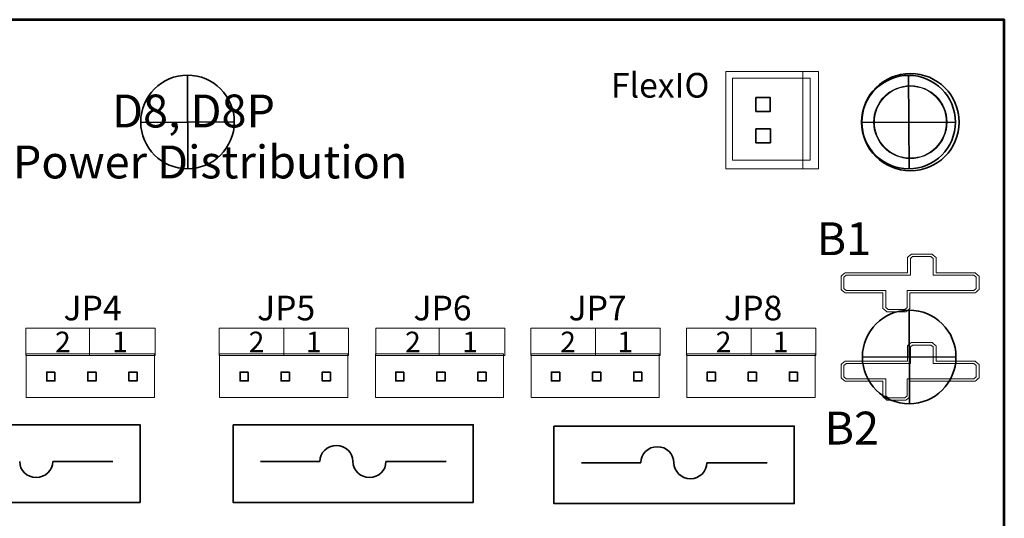
# Model space of a CAD drawing. Units: inches. Extents: x -33.2 to -17.2, y 0.4 to 21.6.
# Drawn here: x -26.1 to -23.7, y 12 to 13.2 of the extents above; entities that cross this region are included whole.
import ezdxf

# ---------------------------------------------------------------- set-up
doc = ezdxf.new("R2010")
doc.units = ezdxf.units.IN
doc.header["$MEASUREMENT"] = 0
doc.layers.add('Cabinet', color=7, linetype='Continuous')
doc.layers.add('Layer 1', color=7, linetype='Continuous')
doc.styles.add('16', font='arial.ttf', dxfattribs={"height": 1})
doc.styles.add('17', font='arial.ttf', dxfattribs={"height": 1})
doc.styles.add('18', font='arial.ttf', dxfattribs={"height": 1})
doc.styles.add('19', font='arial.ttf', dxfattribs={"height": 1})
doc.styles.add('20', font='arial.ttf', dxfattribs={"height": 1})
doc.styles.add('21', font='arial.ttf', dxfattribs={"height": 1})
doc.styles.add('22', font='arial.ttf', dxfattribs={"height": 1})
doc.styles.add('23', font='arial.ttf', dxfattribs={"height": 1})
doc.styles.add('24', font='arial.ttf', dxfattribs={"height": 1})
doc.styles.add('25', font='arial.ttf', dxfattribs={"height": 1})
doc.styles.add('26', font='arial.ttf', dxfattribs={"height": 1})
doc.styles.add('27', font='arial.ttf', dxfattribs={"height": 1})
doc.styles.add('28', font='arial.ttf', dxfattribs={"height": 1})
doc.styles.add('29', font='arial.ttf', dxfattribs={"height": 1})
doc.styles.add('30', font='arial.ttf', dxfattribs={"height": 1})
doc.styles.add('32', font='arial.ttf', dxfattribs={"height": 1})
doc.styles.add('33', font='arial.ttf', dxfattribs={"height": 1})
doc.styles.add('34', font='arial.ttf', dxfattribs={"height": 1})
doc.styles.add('4', font='arialbd.ttf', dxfattribs={"height": 1})
doc.styles.add('6', font='arialbd.ttf', dxfattribs={"height": 1})

msp = doc.modelspace()

# ---------------------------------------------------------------- linework, layer by layer
at = {"layer": 'Cabinet', "color": 250, "lineweight": 35}
for points in [[(-25.7905, 12.9225), (-25.7905, 12.8598), (-25.7396, 12.8089), (-25.6769, 12.8089), (-25.6769, 12.8089), (-25.6142, 12.8089), (-25.5634, 12.8598), (-25.5634, 12.9225), (-25.5634, 12.9225), (-25.5634, 12.9852), (-25.6142, 13.0361), (-25.6769, 13.0361), (-25.6769, 13.0361), (-25.7396, 13.0361), (-25.7905, 12.9852), (-25.7905, 12.9225)], [(-24.0405, 12.922), (-24.0405, 12.8593), (-23.9896, 12.8085), (-23.9269, 12.8085), (-23.9269, 12.8085), (-23.8642, 12.8085), (-23.8134, 12.8593), (-23.8134, 12.922), (-23.8134, 12.922), (-23.8134, 12.9847), (-23.8642, 13.0356), (-23.9269, 13.0356), (-23.9269, 13.0356), (-23.9896, 13.0356), (-24.0405, 12.9847), (-24.0405, 12.922)]]:
    msp.add_open_spline(points, degree=3, knots=[0, 0, 0, 0, 0.2, 0.2, 0.2, 0.2, 0.4, 0.4, 0.4, 0.4, 0.6, 0.6, 0.6, 0.6, 1, 1, 1, 1], dxfattribs=at)
for points in [[(-25.6769, 13.0361), (-25.6769, 13.0361), (-25.676, 12.8089), (-25.676, 12.8089)], [(-23.9269, 13.0356), (-23.9269, 13.0356), (-23.926, 12.8085), (-23.926, 12.8085)], [(-25.5634, 12.9225), (-25.5634, 12.9225), (-25.7905, 12.9215), (-25.7905, 12.9215)], [(-23.8134, 12.922), (-23.8134, 12.922), (-24.0405, 12.9211), (-24.0405, 12.9211)]]:
    msp.add_open_spline(points, degree=3, dxfattribs=at)
at = {"layer": 'Cabinet', "color": 230, "lineweight": 35}
msp.add_open_spline([(-24.0391, 12.352), (-24.0391, 12.2893), (-23.9883, 12.2385), (-23.9256, 12.2385), (-23.9256, 12.2385), (-23.8629, 12.2385), (-23.812, 12.2893), (-23.812, 12.352), (-23.812, 12.352), (-23.812, 12.4148), (-23.8629, 12.4656), (-23.9256, 12.4656), (-23.9256, 12.4656), (-23.9883, 12.4656), (-24.0391, 12.4148), (-24.0391, 12.352)], degree=3, knots=[0, 0, 0, 0, 0.2, 0.2, 0.2, 0.2, 0.4, 0.4, 0.4, 0.4, 0.6, 0.6, 0.6, 0.6, 1, 1, 1, 1], dxfattribs=at)
for points in [[(-23.9256, 12.4656), (-23.9256, 12.4656), (-23.9246, 12.2385), (-23.9246, 12.2385)], [(-23.812, 12.352), (-23.812, 12.352), (-24.0391, 12.3511), (-24.0391, 12.3511)]]:
    msp.add_open_spline(points, degree=3, dxfattribs=at)
at = {"layer": 'Layer 1', "color": 7, "lineweight": 53}
msp.add_lwpolyline([(-27.6947, 10.6707), (-23.6947, 10.6707), (-23.6947, 13.1707), (-27.6947, 13.1707), (-27.6947, 10.6707)], close=True, dxfattribs=at)
at = {"layer": 'Layer 1', "color": 23, "lineweight": 35}
for points in [[(-24.2976, 12.9482), (-24.2628, 12.9482), (-24.2628, 12.9816), (-24.2976, 12.9816), (-24.2976, 12.9482)], [(-24.2974, 12.872), (-24.2625, 12.872), (-24.2625, 12.9055), (-24.2974, 12.9055), (-24.2974, 12.872)]]:
    msp.add_lwpolyline(points, close=True, dxfattribs=at)
at = {"layer": 'Layer 1', "color": 250, "lineweight": 18}
for points in [[(-26.0696, 12.3555), (-25.7557, 12.3555), (-25.7557, 12.4217), (-26.0696, 12.4217), (-26.0696, 12.3555)], [(-25.5998, 12.3555), (-25.286, 12.3555), (-25.286, 12.4217), (-25.5998, 12.4217), (-25.5998, 12.3555)], [(-25.2203, 12.3555), (-24.9065, 12.3555), (-24.9065, 12.4217), (-25.2203, 12.4217), (-25.2203, 12.3555)], [(-24.8438, 12.3555), (-24.53, 12.3555), (-24.53, 12.4217), (-24.8438, 12.4217), (-24.8438, 12.3555)], [(-24.4663, 12.3555), (-24.1524, 12.3555), (-24.1524, 12.4217), (-24.4663, 12.4217), (-24.4663, 12.3555)]]:
    msp.add_lwpolyline(points, close=True, dxfattribs=at)
at = {"layer": 'Layer 1', "lineweight": 35}
msp.add_ellipse((-23.9227, 12.922), major_axis=(0.1184, 0), ratio=0.997706, dxfattribs=at)
at = {"layer": 'Layer 1', "color": 251, "lineweight": 18}
msp.add_ellipse((-23.9227, 12.922), major_axis=(0.0872, 0), ratio=0.997743, dxfattribs=at)
at = {"layer": 'Layer 1', "lineweight": 18}
for points in [[(-24.1456, 12.8085), (-24.1456, 12.8085), (-24.3705, 12.8085), (-24.3705, 12.8085), (-24.3705, 12.8085), (-24.3705, 12.8085), (-24.3705, 13.0452), (-24.3705, 13.0452), (-24.3705, 13.0452), (-24.3705, 13.0452), (-24.1456, 13.0452), (-24.1456, 13.0452), (-24.1456, 13.0452), (-24.1456, 13.0452), (-24.1456, 12.8085), (-24.1456, 12.8085)], [(-24.1456, 12.8085), (-24.1456, 12.8085), (-24.1834, 12.8085), (-24.1834, 12.8085), (-24.1834, 12.8085), (-24.1834, 12.8085), (-24.1834, 13.0452), (-24.1834, 13.0452), (-24.1834, 13.0452), (-24.1834, 13.0452), (-24.1456, 13.0452), (-24.1456, 13.0452), (-24.1456, 13.0452), (-24.1456, 13.0452), (-24.1456, 12.8085), (-24.1456, 12.8085)]]:
    msp.add_open_spline(points, degree=3, knots=[0, 0, 0, 0, 0.2, 0.2, 0.2, 0.2, 0.4, 0.4, 0.4, 0.4, 0.6, 0.6, 0.6, 0.6, 1, 1, 1, 1], dxfattribs=at)
at = {"layer": 'Layer 1', "color": 250, "lineweight": 18}
for points, knots in [([(-24.166, 12.8298), (-24.166, 12.8298), (-24.3541, 12.8298), (-24.3541, 12.8298), (-24.3541, 12.8298), (-24.3541, 12.8298), (-24.3541, 13.0284), (-24.3541, 13.0284), (-24.3541, 13.0284), (-24.3541, 13.0284), (-24.166, 13.0284), (-24.166, 13.0284), (-24.166, 13.0284), (-24.166, 13.0284), (-24.166, 12.8298), (-24.166, 12.8298)], [0, 0, 0, 0, 0.2, 0.2, 0.2, 0.2, 0.4, 0.4, 0.4, 0.4, 0.6, 0.6, 0.6, 0.6, 1, 1, 1, 1]), ([(-23.9227, 12.8336), (-23.8734, 12.8336), (-23.8334, 12.8732), (-23.8334, 12.922), (-23.8334, 12.922), (-23.8334, 12.9708), (-23.8734, 13.0104), (-23.9227, 13.0104), (-23.9227, 13.0104), (-23.972, 13.0104), (-24.012, 12.9708), (-24.012, 12.922), (-24.012, 12.922), (-24.012, 12.8732), (-23.972, 12.8336), (-23.9227, 12.8336)], [0, 0, 0, 0, 0.2, 0.2, 0.2, 0.2, 0.4, 0.4, 0.4, 0.4, 0.6, 0.6, 0.6, 0.6, 1, 1, 1, 1]), ([(-23.9797, 12.4616), (-23.9797, 12.4616), (-23.9797, 12.4616), (-23.9797, 12.4616), (-23.9797, 12.4616), (-23.9797, 12.4616), (-23.9768, 12.4616), (-23.9768, 12.4616), (-23.9768, 12.4616), (-23.9768, 12.4616), (-23.9364, 12.4616), (-23.9364, 12.4616), (-23.9364, 12.4616), (-23.9364, 12.4616), (-23.9335, 12.4616), (-23.9335, 12.4616), (-23.9335, 12.4616), (-23.9335, 12.4616), (-23.9315, 12.4634), (-23.9315, 12.4634), (-23.9315, 12.4634), (-23.9315, 12.4634), (-23.9259, 12.4682), (-23.9259, 12.4682), (-23.9259, 12.4682), (-23.9259, 12.4682), (-23.9239, 12.47), (-23.9239, 12.47), (-23.9239, 12.47), (-23.9239, 12.47), (-23.9239, 12.4724), (-23.9239, 12.4724), (-23.9239, 12.4724), (-23.9239, 12.4724), (-23.9239, 12.5076), (-23.9239, 12.5076), (-23.9239, 12.5076), (-23.9239, 12.5076), (-23.7683, 12.5076), (-23.7683, 12.5076), (-23.7683, 12.5076), (-23.7683, 12.5076), (-23.7654, 12.5076), (-23.7654, 12.5076), (-23.7654, 12.5076), (-23.7654, 12.5076), (-23.7634, 12.5094), (-23.7634, 12.5094), (-23.7634, 12.5094), (-23.7634, 12.5094), (-23.7578, 12.5143), (-23.7578, 12.5143), (-23.7578, 12.5143), (-23.7578, 12.5143), (-23.7558, 12.516), (-23.7558, 12.516), (-23.7558, 12.516), (-23.7558, 12.516), (-23.7558, 12.5184), (-23.7558, 12.5184), (-23.7558, 12.5184), (-23.7558, 12.5184), (-23.7558, 12.5458), (-23.7558, 12.5458), (-23.7558, 12.5458), (-23.7558, 12.5458), (-23.7558, 12.5483), (-23.7558, 12.5483), (-23.7558, 12.5483), (-23.7558, 12.5483), (-23.7579, 12.55), (-23.7579, 12.55), (-23.7579, 12.55), (-23.7579, 12.55), (-23.7635, 12.5548), (-23.7635, 12.5548), (-23.7635, 12.5548), (-23.7635, 12.5548), (-23.7655, 12.5565), (-23.7655, 12.5565), (-23.7655, 12.5565), (-23.7655, 12.5565), (-23.7683, 12.5565), (-23.7683, 12.5565), (-23.7683, 12.5565), (-23.7683, 12.5565), (-23.8602, 12.5565), (-23.8602, 12.5565), (-23.8602, 12.5565), (-23.8602, 12.5565), (-23.8602, 12.5909), (-23.8602, 12.5909), (-23.8602, 12.5909), (-23.8602, 12.5909), (-23.8602, 12.5933), (-23.8602, 12.5933), (-23.8602, 12.5933), (-23.8602, 12.5933), (-23.8622, 12.595), (-23.8622, 12.595), (-23.8622, 12.595), (-23.8622, 12.595), (-23.8678, 12.5999), (-23.8678, 12.5999), (-23.8678, 12.5999), (-23.8678, 12.5999), (-23.8699, 12.6017), (-23.8699, 12.6017), (-23.8699, 12.6017), (-23.8699, 12.6017), (-23.8728, 12.6017), (-23.8728, 12.6017), (-23.8728, 12.6017), (-23.8728, 12.6017), (-23.9172, 12.6017), (-23.9172, 12.6017), (-23.9172, 12.6017), (-23.9172, 12.6017), (-23.9201, 12.6017), (-23.9201, 12.6017), (-23.9201, 12.6017), (-23.9201, 12.6017), (-23.9221, 12.5999), (-23.9221, 12.5999), (-23.9221, 12.5999), (-23.9221, 12.5999), (-23.9277, 12.595), (-23.9277, 12.595), (-23.9277, 12.595), (-23.9277, 12.595), (-23.9297, 12.5933), (-23.9297, 12.5933), (-23.9297, 12.5933), (-23.9297, 12.5933), (-23.9297, 12.5909), (-23.9297, 12.5909), (-23.9297, 12.5909), (-23.9297, 12.5909), (-23.9297, 12.5565), (-23.9297, 12.5565), (-23.9297, 12.5565), (-23.9297, 12.5565), (-24.0783, 12.5565), (-24.0783, 12.5565), (-24.0783, 12.5565), (-24.0783, 12.5565), (-24.0811, 12.5565), (-24.0811, 12.5565), (-24.0811, 12.5565), (-24.0811, 12.5565), (-24.0831, 12.5548), (-24.0831, 12.5548), (-24.0831, 12.5548), (-24.0831, 12.5548), (-24.0888, 12.55), (-24.0888, 12.55), (-24.0888, 12.55), (-24.0888, 12.55), (-24.0909, 12.5483), (-24.0909, 12.5483), (-24.0909, 12.5483), (-24.0909, 12.5483), (-24.0909, 12.5458), (-24.0909, 12.5458), (-24.0909, 12.5458), (-24.0909, 12.5458), (-24.0909, 12.5184), (-24.0909, 12.5184), (-24.0909, 12.5184), (-24.0909, 12.5184), (-24.0909, 12.516), (-24.0909, 12.516), (-24.0909, 12.516), (-24.0909, 12.516), (-24.0889, 12.5142), (-24.0889, 12.5142), (-24.0889, 12.5142), (-24.0889, 12.5142), (-24.0832, 12.5094), (-24.0832, 12.5094), (-24.0832, 12.5094), (-24.0832, 12.5094), (-24.0812, 12.5076), (-24.0812, 12.5076), (-24.0812, 12.5076), (-24.0812, 12.5076), (-24.0783, 12.5076), (-24.0783, 12.5076), (-24.0783, 12.5076), (-24.0783, 12.5076), (-23.9893, 12.5076), (-23.9893, 12.5076), (-23.9893, 12.5076), (-23.9893, 12.5076), (-23.9893, 12.4724), (-23.9893, 12.4724), (-23.9893, 12.4724), (-23.9893, 12.4724), (-23.9893, 12.47), (-23.9893, 12.47), (-23.9893, 12.47), (-23.9893, 12.47), (-23.9873, 12.4682), (-23.9873, 12.4682), (-23.9873, 12.4682), (-23.9873, 12.4682), (-23.9817, 12.4634), (-23.9817, 12.4634), (-23.9817, 12.4634), (-23.9817, 12.4634), (-23.9797, 12.4616), (-23.9797, 12.4616)], [0, 0, 0, 0, 0.018519, 0.018519, 0.018519, 0.018519, 0.037037, 0.037037, 0.037037, 0.037037, 0.055556, 0.055556, 0.055556, 0.055556, 0.074074, 0.074074, 0.074074, 0.074074, 0.092593, 0.092593, 0.092593, 0.092593, 0.111111, 0.111111, 0.111111, 0.111111, 0.12963, 0.12963, 0.12963, 0.12963, 0.148148, 0.148148, 0.148148, 0.148148, 0.166667, 0.166667, 0.166667, 0.166667, 0.185185, 0.185185, 0.185185, 0.185185, 0.203704, 0.203704, 0.203704, 0.203704, 0.222222, 0.222222, 0.222222, 0.222222, 0.240741, 0.240741, 0.240741, 0.240741, 0.259259, 0.259259, 0.259259, 0.259259, 0.277778, 0.277778, 0.277778, 0.277778, 0.296296, 0.296296, 0.296296, 0.296296, 0.314815, 0.314815, 0.314815, 0.314815, 0.333333, 0.333333, 0.333333, 0.333333, 0.351852, 0.351852, 0.351852, 0.351852, 0.37037, 0.37037, 0.37037, 0.37037, 0.388889, 0.388889, 0.388889, 0.388889, 0.407407, 0.407407, 0.407407, 0.407407, 0.425926, 0.425926, 0.425926, 0.425926, 0.444444, 0.444444, 0.444444, 0.444444, 0.462963, 0.462963, 0.462963, 0.462963, 0.481481, 0.481481, 0.481481, 0.481481, 0.5, 0.5, 0.5, 0.5, 0.518519, 0.518519, 0.518519, 0.518519, 0.537037, 0.537037, 0.537037, 0.537037, 0.555556, 0.555556, 0.555556, 0.555556, 0.574074, 0.574074, 0.574074, 0.574074, 0.592593, 0.592593, 0.592593, 0.592593, 0.611111, 0.611111, 0.611111, 0.611111, 0.62963, 0.62963, 0.62963, 0.62963, 0.648148, 0.648148, 0.648148, 0.648148, 0.666667, 0.666667, 0.666667, 0.666667, 0.685185, 0.685185, 0.685185, 0.685185, 0.703704, 0.703704, 0.703704, 0.703704, 0.722222, 0.722222, 0.722222, 0.722222, 0.740741, 0.740741, 0.740741, 0.740741, 0.759259, 0.759259, 0.759259, 0.759259, 0.777778, 0.777778, 0.777778, 0.777778, 0.796296, 0.796296, 0.796296, 0.796296, 0.814815, 0.814815, 0.814815, 0.814815, 0.833333, 0.833333, 0.833333, 0.833333, 0.851852, 0.851852, 0.851852, 0.851852, 0.87037, 0.87037, 0.87037, 0.87037, 0.888889, 0.888889, 0.888889, 0.888889, 0.907407, 0.907407, 0.907407, 0.907407, 0.925926, 0.925926, 0.925926, 0.925926, 0.944444, 0.944444, 0.944444, 0.944444, 0.962963, 0.962963, 0.962963, 0.962963, 1, 1, 1, 1]), ([(-23.9797, 12.2469), (-23.9797, 12.2469), (-23.9797, 12.2469), (-23.9797, 12.2469), (-23.9797, 12.2469), (-23.9797, 12.2469), (-23.9768, 12.2469), (-23.9768, 12.2469), (-23.9768, 12.2469), (-23.9768, 12.2469), (-23.9364, 12.2469), (-23.9364, 12.2469), (-23.9364, 12.2469), (-23.9364, 12.2469), (-23.9335, 12.2469), (-23.9335, 12.2469), (-23.9335, 12.2469), (-23.9335, 12.2469), (-23.9315, 12.2487), (-23.9315, 12.2487), (-23.9315, 12.2487), (-23.9315, 12.2487), (-23.9259, 12.2535), (-23.9259, 12.2535), (-23.9259, 12.2535), (-23.9259, 12.2535), (-23.9239, 12.2553), (-23.9239, 12.2553), (-23.9239, 12.2553), (-23.9239, 12.2553), (-23.9239, 12.2577), (-23.9239, 12.2577), (-23.9239, 12.2577), (-23.9239, 12.2577), (-23.9239, 12.2929), (-23.9239, 12.2929), (-23.9239, 12.2929), (-23.9239, 12.2929), (-23.7683, 12.2929), (-23.7683, 12.2929), (-23.7683, 12.2929), (-23.7683, 12.2929), (-23.7654, 12.2929), (-23.7654, 12.2929), (-23.7654, 12.2929), (-23.7654, 12.2929), (-23.7634, 12.2947), (-23.7634, 12.2947), (-23.7634, 12.2947), (-23.7634, 12.2947), (-23.7578, 12.2996), (-23.7578, 12.2996), (-23.7578, 12.2996), (-23.7578, 12.2996), (-23.7558, 12.3013), (-23.7558, 12.3013), (-23.7558, 12.3013), (-23.7558, 12.3013), (-23.7558, 12.3037), (-23.7558, 12.3037), (-23.7558, 12.3037), (-23.7558, 12.3037), (-23.7558, 12.3311), (-23.7558, 12.3311), (-23.7558, 12.3311), (-23.7558, 12.3311), (-23.7558, 12.3336), (-23.7558, 12.3336), (-23.7558, 12.3336), (-23.7558, 12.3336), (-23.7579, 12.3353), (-23.7579, 12.3353), (-23.7579, 12.3353), (-23.7579, 12.3353), (-23.7635, 12.3401), (-23.7635, 12.3401), (-23.7635, 12.3401), (-23.7635, 12.3401), (-23.7655, 12.3418), (-23.7655, 12.3418), (-23.7655, 12.3418), (-23.7655, 12.3418), (-23.7683, 12.3418), (-23.7683, 12.3418), (-23.7683, 12.3418), (-23.7683, 12.3418), (-23.8602, 12.3418), (-23.8602, 12.3418), (-23.8602, 12.3418), (-23.8602, 12.3418), (-23.8602, 12.3762), (-23.8602, 12.3762), (-23.8602, 12.3762), (-23.8602, 12.3762), (-23.8602, 12.3786), (-23.8602, 12.3786), (-23.8602, 12.3786), (-23.8602, 12.3786), (-23.8622, 12.3804), (-23.8622, 12.3804), (-23.8622, 12.3804), (-23.8622, 12.3804), (-23.8678, 12.3852), (-23.8678, 12.3852), (-23.8678, 12.3852), (-23.8678, 12.3852), (-23.8699, 12.387), (-23.8699, 12.387), (-23.8699, 12.387), (-23.8699, 12.387), (-23.8728, 12.387), (-23.8728, 12.387), (-23.8728, 12.387), (-23.8728, 12.387), (-23.9172, 12.387), (-23.9172, 12.387), (-23.9172, 12.387), (-23.9172, 12.387), (-23.9201, 12.387), (-23.9201, 12.387), (-23.9201, 12.387), (-23.9201, 12.387), (-23.9221, 12.3852), (-23.9221, 12.3852), (-23.9221, 12.3852), (-23.9221, 12.3852), (-23.9277, 12.3803), (-23.9277, 12.3803), (-23.9277, 12.3803), (-23.9277, 12.3803), (-23.9297, 12.3786), (-23.9297, 12.3786), (-23.9297, 12.3786), (-23.9297, 12.3786), (-23.9297, 12.3762), (-23.9297, 12.3762), (-23.9297, 12.3762), (-23.9297, 12.3762), (-23.9297, 12.3418), (-23.9297, 12.3418), (-23.9297, 12.3418), (-23.9297, 12.3418), (-24.0783, 12.3418), (-24.0783, 12.3418), (-24.0783, 12.3418), (-24.0783, 12.3418), (-24.0811, 12.3418), (-24.0811, 12.3418), (-24.0811, 12.3418), (-24.0811, 12.3418), (-24.0831, 12.3401), (-24.0831, 12.3401), (-24.0831, 12.3401), (-24.0831, 12.3401), (-24.0888, 12.3354), (-24.0888, 12.3354), (-24.0888, 12.3354), (-24.0888, 12.3354), (-24.0909, 12.3336), (-24.0909, 12.3336), (-24.0909, 12.3336), (-24.0909, 12.3336), (-24.0909, 12.3311), (-24.0909, 12.3311), (-24.0909, 12.3311), (-24.0909, 12.3311), (-24.0909, 12.3037), (-24.0909, 12.3037), (-24.0909, 12.3037), (-24.0909, 12.3037), (-24.0909, 12.3013), (-24.0909, 12.3013), (-24.0909, 12.3013), (-24.0909, 12.3013), (-24.0889, 12.2996), (-24.0889, 12.2996), (-24.0889, 12.2996), (-24.0889, 12.2996), (-24.0832, 12.2947), (-24.0832, 12.2947), (-24.0832, 12.2947), (-24.0832, 12.2947), (-24.0812, 12.2929), (-24.0812, 12.2929), (-24.0812, 12.2929), (-24.0812, 12.2929), (-24.0783, 12.2929), (-24.0783, 12.2929), (-24.0783, 12.2929), (-24.0783, 12.2929), (-23.9893, 12.2929), (-23.9893, 12.2929), (-23.9893, 12.2929), (-23.9893, 12.2929), (-23.9893, 12.2577), (-23.9893, 12.2577), (-23.9893, 12.2577), (-23.9893, 12.2577), (-23.9893, 12.2553), (-23.9893, 12.2553), (-23.9893, 12.2553), (-23.9893, 12.2553), (-23.9873, 12.2536), (-23.9873, 12.2536), (-23.9873, 12.2536), (-23.9873, 12.2536), (-23.9817, 12.2487), (-23.9817, 12.2487), (-23.9817, 12.2487), (-23.9817, 12.2487), (-23.9797, 12.2469), (-23.9797, 12.2469)], [0, 0, 0, 0, 0.018519, 0.018519, 0.018519, 0.018519, 0.037037, 0.037037, 0.037037, 0.037037, 0.055556, 0.055556, 0.055556, 0.055556, 0.074074, 0.074074, 0.074074, 0.074074, 0.092593, 0.092593, 0.092593, 0.092593, 0.111111, 0.111111, 0.111111, 0.111111, 0.12963, 0.12963, 0.12963, 0.12963, 0.148148, 0.148148, 0.148148, 0.148148, 0.166667, 0.166667, 0.166667, 0.166667, 0.185185, 0.185185, 0.185185, 0.185185, 0.203704, 0.203704, 0.203704, 0.203704, 0.222222, 0.222222, 0.222222, 0.222222, 0.240741, 0.240741, 0.240741, 0.240741, 0.259259, 0.259259, 0.259259, 0.259259, 0.277778, 0.277778, 0.277778, 0.277778, 0.296296, 0.296296, 0.296296, 0.296296, 0.314815, 0.314815, 0.314815, 0.314815, 0.333333, 0.333333, 0.333333, 0.333333, 0.351852, 0.351852, 0.351852, 0.351852, 0.37037, 0.37037, 0.37037, 0.37037, 0.388889, 0.388889, 0.388889, 0.388889, 0.407407, 0.407407, 0.407407, 0.407407, 0.425926, 0.425926, 0.425926, 0.425926, 0.444444, 0.444444, 0.444444, 0.444444, 0.462963, 0.462963, 0.462963, 0.462963, 0.481481, 0.481481, 0.481481, 0.481481, 0.5, 0.5, 0.5, 0.5, 0.518519, 0.518519, 0.518519, 0.518519, 0.537037, 0.537037, 0.537037, 0.537037, 0.555556, 0.555556, 0.555556, 0.555556, 0.574074, 0.574074, 0.574074, 0.574074, 0.592593, 0.592593, 0.592593, 0.592593, 0.611111, 0.611111, 0.611111, 0.611111, 0.62963, 0.62963, 0.62963, 0.62963, 0.648148, 0.648148, 0.648148, 0.648148, 0.666667, 0.666667, 0.666667, 0.666667, 0.685185, 0.685185, 0.685185, 0.685185, 0.703704, 0.703704, 0.703704, 0.703704, 0.722222, 0.722222, 0.722222, 0.722222, 0.740741, 0.740741, 0.740741, 0.740741, 0.759259, 0.759259, 0.759259, 0.759259, 0.777778, 0.777778, 0.777778, 0.777778, 0.796296, 0.796296, 0.796296, 0.796296, 0.814815, 0.814815, 0.814815, 0.814815, 0.833333, 0.833333, 0.833333, 0.833333, 0.851852, 0.851852, 0.851852, 0.851852, 0.87037, 0.87037, 0.87037, 0.87037, 0.888889, 0.888889, 0.888889, 0.888889, 0.907407, 0.907407, 0.907407, 0.907407, 0.925926, 0.925926, 0.925926, 0.925926, 0.944444, 0.944444, 0.944444, 0.944444, 0.962963, 0.962963, 0.962963, 0.962963, 1, 1, 1, 1]), ([(-26.0682, 12.2532), (-26.0682, 12.2532), (-26.0682, 12.3592), (-26.0682, 12.3592), (-26.0682, 12.3592), (-26.0682, 12.3592), (-25.7569, 12.3592), (-25.7569, 12.3592), (-25.7569, 12.3592), (-25.7569, 12.3592), (-25.7569, 12.2532), (-25.7569, 12.2532), (-25.7569, 12.2532), (-25.7569, 12.2532), (-26.0682, 12.2532), (-26.0682, 12.2532)], [0, 0, 0, 0, 0.2, 0.2, 0.2, 0.2, 0.4, 0.4, 0.4, 0.4, 0.6, 0.6, 0.6, 0.6, 1, 1, 1, 1]), ([(-25.5991, 12.2532), (-25.5991, 12.2532), (-25.5991, 12.3592), (-25.5991, 12.3592), (-25.5991, 12.3592), (-25.5991, 12.3592), (-25.2878, 12.3592), (-25.2878, 12.3592), (-25.2878, 12.3592), (-25.2878, 12.3592), (-25.2878, 12.2532), (-25.2878, 12.2532), (-25.2878, 12.2532), (-25.2878, 12.2532), (-25.5991, 12.2532), (-25.5991, 12.2532)], [0, 0, 0, 0, 0.2, 0.2, 0.2, 0.2, 0.4, 0.4, 0.4, 0.4, 0.6, 0.6, 0.6, 0.6, 1, 1, 1, 1]), ([(-25.2211, 12.2532), (-25.2211, 12.2532), (-25.2211, 12.3592), (-25.2211, 12.3592), (-25.2211, 12.3592), (-25.2211, 12.3592), (-24.9099, 12.3592), (-24.9099, 12.3592), (-24.9099, 12.3592), (-24.9099, 12.3592), (-24.9099, 12.2532), (-24.9099, 12.2532), (-24.9099, 12.2532), (-24.9099, 12.2532), (-25.2211, 12.2532), (-25.2211, 12.2532)], [0, 0, 0, 0, 0.2, 0.2, 0.2, 0.2, 0.4, 0.4, 0.4, 0.4, 0.6, 0.6, 0.6, 0.6, 1, 1, 1, 1]), ([(-24.8432, 12.2532), (-24.8432, 12.2532), (-24.8432, 12.3592), (-24.8432, 12.3592), (-24.8432, 12.3592), (-24.8432, 12.3592), (-24.532, 12.3592), (-24.532, 12.3592), (-24.532, 12.3592), (-24.532, 12.3592), (-24.532, 12.2532), (-24.532, 12.2532), (-24.532, 12.2532), (-24.532, 12.2532), (-24.8432, 12.2532), (-24.8432, 12.2532)], [0, 0, 0, 0, 0.2, 0.2, 0.2, 0.2, 0.4, 0.4, 0.4, 0.4, 0.6, 0.6, 0.6, 0.6, 1, 1, 1, 1]), ([(-24.4653, 12.2532), (-24.4653, 12.2532), (-24.4653, 12.3592), (-24.4653, 12.3592), (-24.4653, 12.3592), (-24.4653, 12.3592), (-24.154, 12.3592), (-24.154, 12.3592), (-24.154, 12.3592), (-24.154, 12.3592), (-24.154, 12.2532), (-24.154, 12.2532), (-24.154, 12.2532), (-24.154, 12.2532), (-24.4653, 12.2532), (-24.4653, 12.2532)], [0, 0, 0, 0, 0.2, 0.2, 0.2, 0.2, 0.4, 0.4, 0.4, 0.4, 0.6, 0.6, 0.6, 0.6, 1, 1, 1, 1])]:
    msp.add_open_spline(points, degree=3, knots=knots, dxfattribs=at)
at = {"layer": 'Layer 1', "color": 250, "lineweight": 9}
for points in [[(-23.9768, 12.4676), (-23.9768, 12.4676), (-23.9823, 12.4724), (-23.9823, 12.4724), (-23.9823, 12.4724), (-23.9823, 12.4724), (-23.9823, 12.5136), (-23.9823, 12.5136), (-23.9823, 12.5136), (-23.9823, 12.5136), (-24.0783, 12.5136), (-24.0783, 12.5136), (-24.0783, 12.5136), (-24.0783, 12.5136), (-24.0839, 12.5184), (-24.0839, 12.5184), (-24.0839, 12.5184), (-24.0839, 12.5184), (-24.0839, 12.5458), (-24.0839, 12.5458), (-24.0839, 12.5458), (-24.0839, 12.5458), (-24.0783, 12.5505), (-24.0783, 12.5505), (-24.0783, 12.5505), (-24.0783, 12.5505), (-23.9227, 12.5505), (-23.9227, 12.5505), (-23.9227, 12.5505), (-23.9227, 12.5505), (-23.9227, 12.5909), (-23.9227, 12.5909), (-23.9227, 12.5909), (-23.9227, 12.5909), (-23.9172, 12.5957), (-23.9172, 12.5957), (-23.9172, 12.5957), (-23.9172, 12.5957), (-23.8728, 12.5957), (-23.8728, 12.5957), (-23.8728, 12.5957), (-23.8728, 12.5957), (-23.8672, 12.5909), (-23.8672, 12.5909), (-23.8672, 12.5909), (-23.8672, 12.5909), (-23.8672, 12.5505), (-23.8672, 12.5505), (-23.8672, 12.5505), (-23.8672, 12.5505), (-23.7683, 12.5505), (-23.7683, 12.5505), (-23.7683, 12.5505), (-23.7683, 12.5505), (-23.7628, 12.5458), (-23.7628, 12.5458), (-23.7628, 12.5458), (-23.7628, 12.5458), (-23.7628, 12.5184), (-23.7628, 12.5184), (-23.7628, 12.5184), (-23.7628, 12.5184), (-23.7683, 12.5136), (-23.7683, 12.5136), (-23.7683, 12.5136), (-23.7683, 12.5136), (-23.9308, 12.5136), (-23.9308, 12.5136), (-23.9308, 12.5136), (-23.9308, 12.5136), (-23.9308, 12.4724), (-23.9308, 12.4724), (-23.9308, 12.4724), (-23.9308, 12.4724), (-23.9364, 12.4676), (-23.9364, 12.4676), (-23.9364, 12.4676), (-23.9364, 12.4676), (-23.9768, 12.4676), (-23.9768, 12.4676)], [(-23.9768, 12.2529), (-23.9768, 12.2529), (-23.9823, 12.2577), (-23.9823, 12.2577), (-23.9823, 12.2577), (-23.9823, 12.2577), (-23.9823, 12.2989), (-23.9823, 12.2989), (-23.9823, 12.2989), (-23.9823, 12.2989), (-24.0783, 12.2989), (-24.0783, 12.2989), (-24.0783, 12.2989), (-24.0783, 12.2989), (-24.0839, 12.3037), (-24.0839, 12.3037), (-24.0839, 12.3037), (-24.0839, 12.3037), (-24.0839, 12.3311), (-24.0839, 12.3311), (-24.0839, 12.3311), (-24.0839, 12.3311), (-24.0783, 12.3359), (-24.0783, 12.3359), (-24.0783, 12.3359), (-24.0783, 12.3359), (-23.9227, 12.3359), (-23.9227, 12.3359), (-23.9227, 12.3359), (-23.9227, 12.3359), (-23.9227, 12.3762), (-23.9227, 12.3762), (-23.9227, 12.3762), (-23.9227, 12.3762), (-23.9172, 12.381), (-23.9172, 12.381), (-23.9172, 12.381), (-23.9172, 12.381), (-23.8728, 12.381), (-23.8728, 12.381), (-23.8728, 12.381), (-23.8728, 12.381), (-23.8672, 12.3762), (-23.8672, 12.3762), (-23.8672, 12.3762), (-23.8672, 12.3762), (-23.8672, 12.3359), (-23.8672, 12.3359), (-23.8672, 12.3359), (-23.8672, 12.3359), (-23.7683, 12.3359), (-23.7683, 12.3359), (-23.7683, 12.3359), (-23.7683, 12.3359), (-23.7628, 12.3311), (-23.7628, 12.3311), (-23.7628, 12.3311), (-23.7628, 12.3311), (-23.7628, 12.3037), (-23.7628, 12.3037), (-23.7628, 12.3037), (-23.7628, 12.3037), (-23.7683, 12.2989), (-23.7683, 12.2989), (-23.7683, 12.2989), (-23.7683, 12.2989), (-23.9308, 12.2989), (-23.9308, 12.2989), (-23.9308, 12.2989), (-23.9308, 12.2989), (-23.9308, 12.2577), (-23.9308, 12.2577), (-23.9308, 12.2577), (-23.9308, 12.2577), (-23.9364, 12.2529), (-23.9364, 12.2529), (-23.9364, 12.2529), (-23.9364, 12.2529), (-23.9768, 12.2529), (-23.9768, 12.2529)]]:
    msp.add_open_spline(points, degree=3, knots=[0, 0, 0, 0, 0.047619, 0.047619, 0.047619, 0.047619, 0.095238, 0.095238, 0.095238, 0.095238, 0.142857, 0.142857, 0.142857, 0.142857, 0.190476, 0.190476, 0.190476, 0.190476, 0.238095, 0.238095, 0.238095, 0.238095, 0.285714, 0.285714, 0.285714, 0.285714, 0.333333, 0.333333, 0.333333, 0.333333, 0.380952, 0.380952, 0.380952, 0.380952, 0.428571, 0.428571, 0.428571, 0.428571, 0.47619, 0.47619, 0.47619, 0.47619, 0.52381, 0.52381, 0.52381, 0.52381, 0.571429, 0.571429, 0.571429, 0.571429, 0.619048, 0.619048, 0.619048, 0.619048, 0.666667, 0.666667, 0.666667, 0.666667, 0.714286, 0.714286, 0.714286, 0.714286, 0.761905, 0.761905, 0.761905, 0.761905, 0.809524, 0.809524, 0.809524, 0.809524, 0.857143, 0.857143, 0.857143, 0.857143, 0.904762, 0.904762, 0.904762, 0.904762, 1, 1, 1, 1], dxfattribs=at)
at = {"layer": 'Layer 1', "color": 250, "lineweight": 18}
for points in [[(-25.9148, 12.4216), (-25.9148, 12.4216), (-25.9148, 12.3555), (-25.9148, 12.3555)], [(-25.4429, 12.4217), (-25.4429, 12.4217), (-25.4429, 12.3555), (-25.4429, 12.3555)], [(-25.0664, 12.4217), (-25.0664, 12.4217), (-25.0664, 12.3555), (-25.0664, 12.3555)], [(-24.6867, 12.4215), (-24.6867, 12.4215), (-24.6867, 12.3553), (-24.6867, 12.3553)], [(-24.3094, 12.4208), (-24.3094, 12.4208), (-24.3094, 12.3546), (-24.3094, 12.3546)]]:
    msp.add_open_spline(points, degree=3, dxfattribs=at)
at = {"layer": 'Layer 1', "color": 21, "lineweight": 35}
for points in [[(-25.9987, 12.3151), (-25.9987, 12.3151), (-26.0186, 12.3151), (-26.0186, 12.3151), (-26.0186, 12.3151), (-26.0186, 12.3151), (-26.0186, 12.2937), (-26.0186, 12.2937), (-26.0186, 12.2937), (-26.0186, 12.2937), (-25.9987, 12.2937), (-25.9987, 12.2937), (-25.9987, 12.2937), (-25.9987, 12.2937), (-25.9987, 12.3151), (-25.9987, 12.3151)], [(-25.8989, 12.3151), (-25.8989, 12.3151), (-25.9189, 12.3151), (-25.9189, 12.3151), (-25.9189, 12.3151), (-25.9189, 12.3151), (-25.9189, 12.2937), (-25.9189, 12.2937), (-25.9189, 12.2937), (-25.9189, 12.2937), (-25.8989, 12.2937), (-25.8989, 12.2937), (-25.8989, 12.2937), (-25.8989, 12.2937), (-25.8989, 12.3151), (-25.8989, 12.3151)], [(-25.7992, 12.3151), (-25.7992, 12.3151), (-25.8191, 12.3151), (-25.8191, 12.3151), (-25.8191, 12.3151), (-25.8191, 12.3151), (-25.8191, 12.2937), (-25.8191, 12.2937), (-25.8191, 12.2937), (-25.8191, 12.2937), (-25.7992, 12.2937), (-25.7992, 12.2937), (-25.7992, 12.2937), (-25.7992, 12.2937), (-25.7992, 12.3151), (-25.7992, 12.3151)], [(-25.5296, 12.3151), (-25.5296, 12.3151), (-25.5495, 12.3151), (-25.5495, 12.3151), (-25.5495, 12.3151), (-25.5495, 12.3151), (-25.5495, 12.2937), (-25.5495, 12.2937), (-25.5495, 12.2937), (-25.5495, 12.2937), (-25.5296, 12.2937), (-25.5296, 12.2937), (-25.5296, 12.2937), (-25.5296, 12.2937), (-25.5296, 12.3151), (-25.5296, 12.3151)], [(-25.4298, 12.3151), (-25.4298, 12.3151), (-25.4498, 12.3151), (-25.4498, 12.3151), (-25.4498, 12.3151), (-25.4498, 12.3151), (-25.4498, 12.2937), (-25.4498, 12.2937), (-25.4498, 12.2937), (-25.4498, 12.2937), (-25.4298, 12.2937), (-25.4298, 12.2937), (-25.4298, 12.2937), (-25.4298, 12.2937), (-25.4298, 12.3151), (-25.4298, 12.3151)], [(-25.3301, 12.3151), (-25.3301, 12.3151), (-25.3501, 12.3151), (-25.3501, 12.3151), (-25.3501, 12.3151), (-25.3501, 12.3151), (-25.3501, 12.2937), (-25.3501, 12.2937), (-25.3501, 12.2937), (-25.3501, 12.2937), (-25.3301, 12.2937), (-25.3301, 12.2937), (-25.3301, 12.2937), (-25.3301, 12.2937), (-25.3301, 12.3151), (-25.3301, 12.3151)], [(-25.1516, 12.3151), (-25.1516, 12.3151), (-25.1716, 12.3151), (-25.1716, 12.3151), (-25.1716, 12.3151), (-25.1716, 12.3151), (-25.1716, 12.2937), (-25.1716, 12.2937), (-25.1716, 12.2937), (-25.1716, 12.2937), (-25.1516, 12.2937), (-25.1516, 12.2937), (-25.1516, 12.2937), (-25.1516, 12.2937), (-25.1516, 12.3151), (-25.1516, 12.3151)], [(-25.0519, 12.3151), (-25.0519, 12.3151), (-25.0719, 12.3151), (-25.0719, 12.3151), (-25.0719, 12.3151), (-25.0719, 12.3151), (-25.0719, 12.2937), (-25.0719, 12.2937), (-25.0719, 12.2937), (-25.0719, 12.2937), (-25.0519, 12.2937), (-25.0519, 12.2937), (-25.0519, 12.2937), (-25.0519, 12.2937), (-25.0519, 12.3151), (-25.0519, 12.3151)], [(-24.9522, 12.3151), (-24.9522, 12.3151), (-24.9721, 12.3151), (-24.9721, 12.3151), (-24.9721, 12.3151), (-24.9721, 12.3151), (-24.9721, 12.2937), (-24.9721, 12.2937), (-24.9721, 12.2937), (-24.9721, 12.2937), (-24.9522, 12.2937), (-24.9522, 12.2937), (-24.9522, 12.2937), (-24.9522, 12.2937), (-24.9522, 12.3151), (-24.9522, 12.3151)], [(-24.7737, 12.3151), (-24.7737, 12.3151), (-24.7937, 12.3151), (-24.7937, 12.3151), (-24.7937, 12.3151), (-24.7937, 12.3151), (-24.7937, 12.2937), (-24.7937, 12.2937), (-24.7937, 12.2937), (-24.7937, 12.2937), (-24.7737, 12.2937), (-24.7737, 12.2937), (-24.7737, 12.2937), (-24.7737, 12.2937), (-24.7737, 12.3151), (-24.7737, 12.3151)], [(-24.674, 12.3151), (-24.674, 12.3151), (-24.6939, 12.3151), (-24.6939, 12.3151), (-24.6939, 12.3151), (-24.6939, 12.3151), (-24.6939, 12.2937), (-24.6939, 12.2937), (-24.6939, 12.2937), (-24.6939, 12.2937), (-24.674, 12.2937), (-24.674, 12.2937), (-24.674, 12.2937), (-24.674, 12.2937), (-24.674, 12.3151), (-24.674, 12.3151)], [(-24.5742, 12.3151), (-24.5742, 12.3151), (-24.5942, 12.3151), (-24.5942, 12.3151), (-24.5942, 12.3151), (-24.5942, 12.3151), (-24.5942, 12.2937), (-24.5942, 12.2937), (-24.5942, 12.2937), (-24.5942, 12.2937), (-24.5742, 12.2937), (-24.5742, 12.2937), (-24.5742, 12.2937), (-24.5742, 12.2937), (-24.5742, 12.3151), (-24.5742, 12.3151)], [(-24.3958, 12.3151), (-24.3958, 12.3151), (-24.4157, 12.3151), (-24.4157, 12.3151), (-24.4157, 12.3151), (-24.4157, 12.3151), (-24.4157, 12.2937), (-24.4157, 12.2937), (-24.4157, 12.2937), (-24.4157, 12.2937), (-24.3958, 12.2937), (-24.3958, 12.2937), (-24.3958, 12.2937), (-24.3958, 12.2937), (-24.3958, 12.3151), (-24.3958, 12.3151)], [(-24.296, 12.3151), (-24.296, 12.3151), (-24.316, 12.3151), (-24.316, 12.3151), (-24.316, 12.3151), (-24.316, 12.3151), (-24.316, 12.2937), (-24.316, 12.2937), (-24.316, 12.2937), (-24.316, 12.2937), (-24.296, 12.2937), (-24.296, 12.2937), (-24.296, 12.2937), (-24.296, 12.2937), (-24.296, 12.3151), (-24.296, 12.3151)], [(-24.1963, 12.3151), (-24.1963, 12.3151), (-24.2163, 12.3151), (-24.2163, 12.3151), (-24.2163, 12.3151), (-24.2163, 12.3151), (-24.2163, 12.2937), (-24.2163, 12.2937), (-24.2163, 12.2937), (-24.2163, 12.2937), (-24.1963, 12.2937), (-24.1963, 12.2937), (-24.1963, 12.2937), (-24.1963, 12.2937), (-24.1963, 12.3151), (-24.1963, 12.3151)]]:
    msp.add_open_spline(points, degree=3, knots=[0, 0, 0, 0, 0.2, 0.2, 0.2, 0.2, 0.4, 0.4, 0.4, 0.4, 0.6, 0.6, 0.6, 0.6, 1, 1, 1, 1], dxfattribs=at)
at = {"layer": 'Layer 1', "color": 140, "lineweight": 35}
for points in [[(-26.3752, 12.1873), (-26.3752, 12.1873), (-25.7921, 12.1873), (-25.7921, 12.1873), (-25.7921, 12.1873), (-25.7921, 12.1873), (-25.7921, 11.9989), (-25.7921, 11.9989), (-25.7921, 11.9989), (-25.7921, 11.9989), (-26.3752, 11.9989), (-26.3752, 11.9989), (-26.3752, 11.9989), (-26.3752, 11.9989), (-26.3752, 12.1873), (-26.3752, 12.1873)], [(-25.5665, 12.1873), (-25.5665, 12.1873), (-24.9834, 12.1873), (-24.9834, 12.1873), (-24.9834, 12.1873), (-24.9834, 12.1873), (-24.9834, 11.9989), (-24.9834, 11.9989), (-24.9834, 11.9989), (-24.9834, 11.9989), (-25.5665, 11.9989), (-25.5665, 11.9989), (-25.5665, 11.9989), (-25.5665, 11.9989), (-25.5665, 12.1873), (-25.5665, 12.1873)], [(-24.7876, 12.1843), (-24.7876, 12.1843), (-24.2045, 12.1843), (-24.2045, 12.1843), (-24.2045, 12.1843), (-24.2045, 12.1843), (-24.2045, 11.996), (-24.2045, 11.996), (-24.2045, 11.996), (-24.2045, 11.996), (-24.7876, 11.996), (-24.7876, 11.996), (-24.7876, 11.996), (-24.7876, 11.996), (-24.7876, 12.1843), (-24.7876, 12.1843)]]:
    msp.add_open_spline(points, degree=3, knots=[0, 0, 0, 0, 0.2, 0.2, 0.2, 0.2, 0.4, 0.4, 0.4, 0.4, 0.6, 0.6, 0.6, 0.6, 1, 1, 1, 1], dxfattribs=at)
at = {"layer": 'Layer 1', "color": 250, "lineweight": 35}
for points in [[(-25.2756, 12.0982), (-25.2756, 12.1197), (-25.2935, 12.1371), (-25.3157, 12.1371), (-25.3157, 12.1371), (-25.3379, 12.1371), (-25.3558, 12.1197), (-25.3558, 12.0982)], [(-24.4967, 12.0953), (-24.4967, 12.1167), (-24.5147, 12.1341), (-24.5368, 12.1341), (-24.5368, 12.1341), (-24.559, 12.1341), (-24.577, 12.1167), (-24.577, 12.0953)], [(-26.0842, 12.0982), (-26.0842, 12.0768), (-26.0662, 12.0594), (-26.0441, 12.0594), (-26.0441, 12.0594), (-26.0219, 12.0594), (-26.0039, 12.0768), (-26.0039, 12.0982)], [(-25.2755, 12.0982), (-25.2755, 12.0768), (-25.2576, 12.0594), (-25.2354, 12.0594), (-25.2354, 12.0594), (-25.2132, 12.0594), (-25.1953, 12.0768), (-25.1953, 12.0982)], [(-24.4967, 12.0953), (-24.4967, 12.0738), (-24.4787, 12.0564), (-24.4565, 12.0564), (-24.4565, 12.0564), (-24.4344, 12.0564), (-24.4164, 12.0738), (-24.4164, 12.0953)]]:
    msp.add_open_spline(points, degree=3, knots=[0, 0, 0, 0, 0.333333, 0.333333, 0.333333, 0.333333, 1, 1, 1, 1], dxfattribs=at)
for points in [[(-26.0039, 12.0982), (-26.0039, 12.0982), (-25.858, 12.0982), (-25.858, 12.0982)], [(-25.3558, 12.0982), (-25.3558, 12.0982), (-25.4995, 12.0982), (-25.4995, 12.0982)], [(-25.1953, 12.0982), (-25.1953, 12.0982), (-25.0493, 12.0982), (-25.0493, 12.0982)], [(-24.577, 12.0953), (-24.577, 12.0953), (-24.7207, 12.0953), (-24.7207, 12.0953)], [(-24.4164, 12.0953), (-24.4164, 12.0953), (-24.2704, 12.0953), (-24.2704, 12.0953)]]:
    msp.add_open_spline(points, degree=3, dxfattribs=at)

# ---------------------------------------------------------------- texts
at = {"layer": 'Layer 1', "color": 250, "width": 1.002282}
for s, height, style, p in [('FlexIO', 0.05985, '32', (-24.6495, 12.9816)), ('D8, D8P', 0.07981, '33', (-25.8599, 12.9092)), ('Power Distribution', 0.079809, '34', (-26.1007, 12.7854)), ('JP4', 0.05985, '16', (-25.9779, 12.4408)), ('JP5', 0.05985, '19', (-25.5081, 12.4408)), ('JP6', 0.05985, '22', (-25.1286, 12.4408)), ('JP7', 0.05985, '25', (-24.7521, 12.4408)), ('JP8', 0.05985, '28', (-24.3746, 12.4408)), ('2', 0.0499, '18', (-25.9982, 12.3635)), ('1', 0.0499, '17', (-25.8595, 12.3635)), ('2', 0.0499, '21', (-25.5284, 12.3635)), ('1', 0.0499, '20', (-25.3897, 12.3635)), ('2', 0.0499, '24', (-25.1489, 12.3635)), ('1', 0.0499, '23', (-25.0102, 12.3635)), ('2', 0.0499, '27', (-24.7724, 12.3635)), ('1', 0.0499, '26', (-24.6337, 12.3635)), ('2', 0.0499, '30', (-24.3949, 12.3635)), ('1', 0.0499, '29', (-24.2562, 12.3635))]:
    msp.add_text(s, height=height, dxfattribs=dict(at, style=style)).set_placement(p)
at = {"layer": 'Layer 1', "color": 240, "width": 1.002282}
for s, style, p in [('B1', '4', (-24.1502, 12.5991)), ('B2', '6', (-24.1311, 12.1394))]:
    msp.add_text(s, height=0.07981, dxfattribs=dict(at, style=style)).set_placement(p)

doc.saveas('drawing.dxf')
